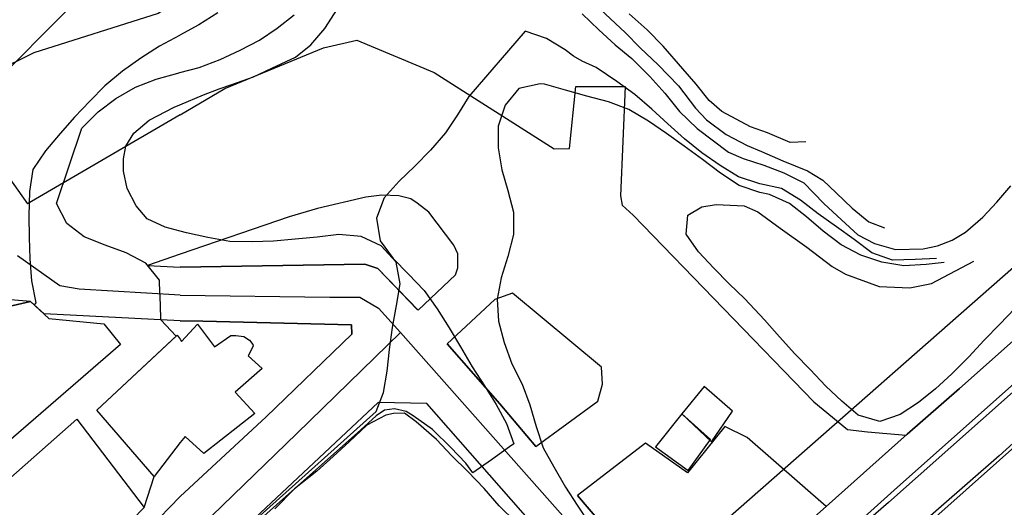
# Model space of a CAD drawing. Units: millimetres. Extents: x 4635002 to 5978283, y -126566 to 918788.
# Drawn here: x 5063055 to 5154779, y 450046 to 495432 of the extents above; entities that cross this region are included whole.
import ezdxf

# ---------------------------------------------------------------- set-up
doc = ezdxf.new("R2010")
doc.units = ezdxf.units.MM
doc.header["$LTSCALE"] = 100
doc.header["$MEASUREMENT"] = 0
for name, color, linetype in [('-노면표시', 251, 'CONTINUOUS'), ('-현황-보도라인', 1, 'CONTINUOUS'), ('0_건물', 15, 'CONTINUOUS'), ('0_도로중심', 15, 'CONTINUOUS'), ('0_레벨선', 250, 'CONTINUOUS'), ('0_블록2', 15, 'CONTINUOUS'), ('0_블록폴리', 15, 'CONTINUOUS'), ('0_인도4', 15, 'CONTINUOUS')]:
    doc.layers.add(name, color=color, linetype=linetype)

msp = doc.modelspace()

# ---------------------------------------------------------------- linework, layer by layer
at = {"layer": '-노면표시', "color": 251, "elevation": -0.4791268896199199}
msp.add_lwpolyline([(5214588.785789886, 508264.7639038448), (5165987.797260716, 465376.482032867), (5154312.417315368, 454821.0765118197), (5143260.576069449, 445192.0551873111)], dxfattribs=at)
at = {"layer": '-현황-보도라인', "color": 251, "elevation": -0.4791268896199199}
msp.add_lwpolyline([(5206130.017227947, 516723.5324895603), (5144605.581643493, 462682.799978481), (5143067.581648293, 461331.7999868143), (5121332.435265522, 442240.3203916893), (5122953.818408109, 440395.0243909938, 0.4179812461397389), (5131479.0297159, 439899.3469151473), (5144820.609116456, 451929.2248277402), (5169393.096760418, 473739.3973900731), (5211836.487448433, 511017.0622530342)], format="xyb", dxfattribs=at)
at = {"layer": '0_건물'}
for points in [[(5072431.35742933, 465197.0259552237), (5059427.357429606, 453974.0259551669), (5052853.357429584, 460812.0259552144), (5052864.357429524, 463223.0259552358), (5052849.357429394, 463223.0259552358), (5060265.357429595, 469500.0259551799), (5062042.357429364, 468735.025955166), (5064064.35742971, 469191.0259552293), (5065777.357429699, 467630.0259551846), (5070885.357429706, 467138.0259552153)], [(5078003.35742949, 465688.0259552032), (5078142.357429457, 465489.0259551809), (5079617.35742955, 467080.0259551958), (5081198.357429323, 464975.0259552144), (5082721.357429367, 466029.0259551604), (5083200.357429651, 466044.0259551744), (5083922.357429718, 465933.0259552572), (5084457.357429401, 465606.0259552088), (5084770.357429483, 465197.0259552237), (5084805.357429632, 465049.025955179), (5084325.357429651, 464149.0259551557), (5085637.357429569, 462980.0259551613), (5083133.357429379, 460771.0259551874), (5084951.357429349, 458779.0259551604), (5080221.357429367, 455060.0259551771), (5078461.357429591, 456650.0259552032), (5078009.357429543, 456063.0259552032), (5075589.357429617, 452917.0259551958), (5070235.357429334, 459090.0259552051), (5077733.357429472, 466075.0259551911)], [(5127502.357429327, 456143.02595522), (5129461.357429591, 459009.0259551995), (5126809.357429356, 461275.0259552032), (5124749.3574293, 458735.025955166)], [(5124749.3574293, 458735.025955166), (5122287.357429476, 455672.0259552004), (5125326.357429349, 453479.0259551716), (5127405.357429259, 456349.0259551669)], [(5068376.357429628, 458236.0259552135), (5074650.357429371, 450026.025955192), (5071202.357429513, 446498.0259552591), (5070050.357429278, 447853.0259552405), (5067238.35742936, 445006.0259551734), (5066943.357429435, 445311.0259552246), (5064852.35742942, 443775.0259552032), (5058711.357429591, 449758.0259552107)]]:
    msp.add_lwpolyline(points, close=True, dxfattribs=at)
at = {"layer": '0_도로중심'}
for points in [[(5129134.357429543, 431758.0259552107), (5136637.357429569, 438519.0259551511), (5145012.357429569, 446147.0259552349), (5157425.357429278, 457199.0259551436), (5186174.35742958, 482630.0259551846), (5207609.357429636, 501676.0259552153), (5233640.357429595, 524545.0259551632), (5256793.357429528, 545132.0259552209), (5293732.80521153, 578155.5303648694), (5306690.471007922, 589381.0940699533), (5334218.357429341, 615185.0259551771), (5359589.357429617, 638631.0259551734), (5372298.357429416, 650627.0259552163), (5379294.357429692, 657287.0259551911), (5388722.357429531, 665960.0259552004), (5399324.357429487, 675693.0259552079), (5410652.357429699, 685211.0259551902), (5422609.357429636, 693705.0259551958), (5436229.357429282, 702430.0259551725), (5447377.357429327, 709463.0259552265), (5457772.357429345, 715945.0259551865), (5473340.357429315, 725333.0259552218), (5487657.357429587, 732953.0259552172)], [(5078000.357429464, 469793.0259552433), (5068603.357429584, 470345.0259552097), (5066808.357429658, 470654.0259551604), (5062845.357429669, 473440.0259551818)], [(5078000.357429464, 469793.0259552433), (5091958.357429565, 469600.0259552144), (5094753.35742949, 469620.0259551753), (5096492.35742955, 468593.0259552312), (5098523.357429509, 466301.0259552153)], [(5078016.357429293, 446394.0259551511), (5088880.815956243, 456921.8957346512), (5098523.357429509, 466301.0259552153)], [(5098523.357429509, 466301.0259552153), (5113141.811451842, 449819.5818717119), (5129134.357429543, 431758.0259552107)]]:
    msp.add_lwpolyline(points, dxfattribs=at)
at = {"layer": '0_레벨선'}
for points, elevation in [([(5101455.273851254, 511866.3443739985), (5098607.008650401, 511277.3482745162), (5093308.357429658, 508529.0259551604), (5087621.357429274, 503386.0259551781), (5075957.658481286, 496013.2740291648), (5064357.185246856, 492342.5764631594), (5056878.988610082, 488643.7702566378)], 32000), ([(5080643.357429621, 444976.0259552037), (5096272.357429345, 458953.0259552172), (5096944.357429598, 460745.0259551748), (5097284.357429449, 462719.0259551622), (5097517.357429457, 464735.0259551655), (5097795.35742939, 466782.0259552442), (5098163.357429639, 468818.0259552079), (5098485.357429334, 470851.0259552037), (5098134.357429543, 472878.0259552056), (5096736.357429498, 474391.0259551827), (5094864.357429524, 475259.0259551995), (5092775.357429371, 475430.0259551725), (5090760.357429706, 475184.0259551879), (5088713.357429453, 475012.0259552256), (5086711.357429591, 474826.0259551804), (5084705.357429539, 474745.0259551748), (5082636.357429405, 474782.0259552442), (5080585.357429427, 475165.0259551585), (5078593.357429341, 475579.0259551483), (5077996.357429274, 475739.0259551809), (5076598.357429695, 476113.0259552498), (5074942.357429736, 476901.025955192), (5073893.357429621, 478098.0259552358), (5073063.357429546, 479710.0259552004), (5072721.357429367, 481347.0259551883), (5072721.357429367, 482495.0259551748), (5072937.357429382, 483675.0259551678), (5073694.357429598, 484872.0259552116), (5075109.357429636, 486094.0259551622), (5077453.357429677, 487291.025955206), (5077988.35742936, 487518.0259552195), (5080162.357429476, 488439.0259551925), (5081626.357429628, 489001.025955227), (5082822.357429625, 489391.0259551827), (5084845.357429669, 490126.025955227), (5086532.357429587, 490906.0259551967), (5088753.35742949, 491956.0259551851), (5090172.357429718, 493103.0259552405), (5091487.357429662, 494615.0259551702), (5092670.35742939, 496452.0259552279)], 35000), ([(5117156.357429423, 496381.0259551734), (5119448.357429323, 494245.0259551748), (5120870.357429576, 492822.0259552232), (5122530.357429259, 491239.0259551809), (5124427.357429606, 489262.0259552256), (5126008.357429379, 487205.0259551958), (5127035.357429613, 486097.0259551883), (5128853.357429584, 484753.0259552056), (5130829.357429375, 483724.0259551669), (5132172.357429718, 483170.0259551632), (5134148.357429509, 482300.0259551678), (5136440.357429408, 481351.0259552037), (5137863.35742936, 480481.0259552083), (5139106.35742961, 479302.0259552046), (5140606.35742961, 477898.0259552242), (5142161.357429312, 476630.0259551841), (5143604.357429282, 476048.0259552475)], 34000), ([(5081502.357429327, 496086.0259551902), (5079741.357429386, 494964.0259551576), (5077984.357429636, 493983.0259552451), (5077945.357429297, 493961.0259551902), (5076090.357429315, 492971.0259551995), (5074343.357429341, 491865.0259551706), (5072629.357429654, 490654.0259551604), (5070981.35742961, 489267.0259552302), (5069574.357429487, 487842.0259552423), (5068169.357429692, 486357.0259551976), (5066825.357429651, 484844.0259551622), (5065470.357429669, 483211.0259551902), (5064268.357429621, 481478.0259552405), (5063975.357429557, 479431.02595522), (5063914.357429338, 477181.02595522), (5063935.35742952, 475173.0259552479), (5064001.357429628, 473167.0259551958), (5064158.357429286, 471119.0259551855), (5064570.357429297, 469080.0259551958), (5064396.059921444, 468888.756492384), (5064064.35742971, 469191.0259552293), (5062042.357429364, 468735.025955166)], 33000), ([(5074650.357429371, 450026.025955192), (5075589.357429617, 452917.0259551953), (5070235.357429334, 459090.0259552051), (5077616.709482358, 465966.3588556338), (5076196.357429461, 467491.0259552177), (5076160.357429613, 468890.0259551934), (5076094.357429505, 470911.0259552014), (5076085.357429427, 471196.0259551757), (5074804.357429468, 472757.0259552209), (5072974.357429394, 473746.0259552223), (5071017.357429457, 474446.0259551757), (5069059.357429356, 475206.0259551851), (5067445.357429297, 476457.0259552326), (5066470.357429669, 478313.0259552032), (5068847.357429531, 485345.0259552097), (5070355.357429446, 486863.0259552498), (5072008.357429379, 488101.0259552037), (5073832.357429401, 489150.0259552028), (5075771.357429647, 489903.0259552288), (5077776.357429535, 490449.0259551436), (5077986.357429498, 490505.0259551841), (5079767.357429457, 490979.0259551716), (5081720.357429669, 491732.0259551976), (5083595.357429669, 492588.0259552265), (5085393.357429621, 493516.0259551827), (5087050.357429278, 494649.0259551553), (5088612.357429662, 495899.0259551553)], 34000), ([(5115450.357429651, 495971.025955199), (5117013.357429267, 494478.0259552405), (5118512.357429569, 493104.0259551716), (5120082.357429401, 491821.0259551757), (5121756.357429517, 490153.0259552288), (5123141.357429293, 488580.0259551958), (5124515.357429595, 486887.0259552256), (5126170.35742939, 485300.0259551678), (5129077.357429513, 483105.0259551608), (5130448.357429323, 482501.025955227), (5132367.35742955, 481897.0259552349), (5134231.35742961, 481184.0259551879), (5136096.357429367, 480250.0259551795), (5137960.357429427, 478329.0259551483), (5139605.357429446, 476792.0259551953), (5141141.357429293, 475420.0259551632), (5142676.357429442, 474597.0259551883), (5144650.357429371, 474048.0259552475), (5147228.357429584, 474103.0259552405), (5148544.357429692, 474377.0259552163), (5149915.357429502, 474926.0259552153), (5151176.357429442, 475640.0259551934), (5152766.357429293, 477067.0259552186), (5154082.357429401, 478439.0259551925), (5155399.357429673, 479976.0259552037)], 35000), ([(5136298.357429416, 484051.0259552153), (5134816.357429572, 483987.0259552023), (5132726.357429721, 484911.0259552014), (5131145.357429483, 485465.0259552051), (5128458.357429565, 486888.0259552153), (5127272.357429345, 487917.0259551958), (5126087.357429289, 489420.0259551632), (5124822.357429625, 490844.0259551622), (5123004.357429654, 492980.0259551613), (5121503.35742949, 494483.0259552451), (5119843.357429341, 495986.0259552135)], 33000), ([(5148448.357429323, 473195.0259551865), (5146473.357429695, 473100.0259552144), (5144376.357429628, 473061.0259552246), (5142450.357429651, 473747.0259552116), (5140807.357429494, 474967.0259552419), (5139150.357429371, 476142.0259552302), (5137446.357429461, 477375.0259551795), (5135801.357429442, 478625.0259551795), (5134027.357429699, 479720.0259552097), (5132005.357429353, 480149.0259551553), (5130020.357429483, 480818.0259552079), (5128307.357429494, 481871.0259552223), (5126590.357429315, 483043.0259552428), (5124973.357429695, 484354.0259551716), (5123444.357429598, 485727.025955193), (5121931.35742933, 487101.0259552037), (5120372.357429438, 488474.0259551669), (5118669.357429692, 489692.0259552186), (5116768.357429621, 490978.0259552405), (5115446.357429461, 491580.0259551958), (5114639.357429431, 492044.0259551739), (5113867.35742955, 492622.0259552116), (5112139.357429431, 493674.0259551785), (5110153.357429397, 494358.0259552451), (5104882.35742968, 488296.0259552107), (5103844.357429505, 486583.0259552218), (5102715.357429315, 484898.0259552242), (5101314.35742971, 483293.0259552428), (5099850.357429557, 481791.025955206), (5098397.357429345, 480395.0259551981), (5096994.357429412, 478850.0259552144), (5096292.357429364, 476954.0259551483), (5096631.357429517, 474837.0259552372), (5097854.357429282, 473199.0259551436), (5099280.357429259, 471747.0259552116), (5100724.357429394, 470236.025955213), (5101934.357429356, 468507.0259552209), (5103056.35742933, 466745.0259551748), (5104119.357429412, 464967.0259552419), (5105213.357429453, 463129.0259551948), (5106365.357429688, 461354.0259551716), (5107441.357429572, 459621.0259552223), (5108399.357429673, 457839.0259551576), (5109090.357429315, 455958.0259552218), (5108680.357429632, 455675.0259551678), (5107011.357429405, 454451.0259551804), (5105282.357429587, 453256.0259551734), (5104608.357429472, 454163.0259552381), (5103211.357429591, 455615.0259551702), (5101519.357429319, 457295.0259551632), (5099698.357429323, 458549.0259551785), (5099051.357429442, 458954.0259551483), (5097959.357429729, 459196.0259551757), (5097028.357429397, 459075.0259551911), (5096260.357429706, 458549.0259551785), (5094844.357429505, 457254.0259551948), (5086974.357429394, 450271.0259551874), (5081685.35742952, 445549.0259551785)], 36000), ([(5149179.357429468, 472844.0259551622), (5147507.35742968, 472639.0259551459), (5145428.357429304, 472511.0259551781), (5143379.357429654, 472849.0259551669), (5141409.357429449, 473503.0259552056), (5139579.357429375, 474477.025955193), (5137919.357429692, 475757.0259552209), (5136362.357429662, 477069.0259551972), (5134762.357429569, 478336.0259551897), (5132906.357429423, 479174.0259551785), (5132001.357429628, 479339.0259551576), (5130077.357429513, 479995.0259551748), (5128345.357429669, 481152.0259552395), (5126670.35742939, 482431.02595522), (5124966.357429479, 483649.0259551553), (5123308.357429658, 484854.0259551716), (5121637.357429569, 485998.0259552591), (5119804.357429468, 487062.0259552139), (5117892.357429457, 487778.0259552288), (5115896.357429647, 488327.0259552279), (5113915.357429502, 488877.0259552163), (5111948.357429323, 489442.0259552186), (5111542.357429364, 489473.0259552358), (5109563.357429546, 489034.0259551646), (5108266.357429293, 487462.0259552372), (5107640.357429595, 485524.0259551553), (5107616.357429386, 483515.0259551934), (5107954.357429375, 481443.0259552079), (5108541.357429666, 479529.0259551599), (5109042.357429364, 477507.0259552209), (5109051.357429442, 475424.0259551785), (5108518.357429621, 473399.0259551553), (5107909.357429449, 471400.0259552028), (5107524.357429673, 469425.0259551678), (5107667.357429364, 467361.025955213), (5108197.357429625, 465370.0259551748), (5108906.357429423, 463400.0259552028), (5109852.35742942, 461513.0259552149), (5110575.357429651, 459574.0259551436), (5111180.357429632, 457570.0259551865), (5111815.357429408, 455583.0259552218), (5112802.357429606, 453817.0259552186), (5113898.357429509, 451935.0259551771), (5115002.357429327, 450247.0259552116), (5116138.357429267, 448516.0259551827)], 37000), ([(5155763.357429267, 468564.025955193), (5154358.357429472, 467094.0259551622), (5152894.357429319, 465593.0259552312), (5151461.357429591, 464047.0259552004), (5149879.357429654, 462467.0259552423), (5148381.357429517, 461069.0259551976), (5146789.357429338, 459802.0259552051), (5145088.357429453, 458683.0259552572), (5143191.357429572, 458021.0259551874), (5141178.357429304, 458614.0259551809), (5139637.357429569, 459928.0259552526), (5138152.357429699, 461332.025955233), (5136678.357429304, 462873.0259552591), (5135251.357429628, 464340.0259552051), (5133835.357429427, 465927.0259552051), (5132450.357429651, 467485.025955166), (5130617.35742955, 469463.0259552265), (5129162.357429476, 470854.0259551716), (5127706.357429703, 472305.0259551725), (5126292.357429364, 473832.025955233), (5125145.357429483, 475473.0259552358), (5125293.357429528, 477232.0259551976), (5126609.357429636, 478000.0259551799), (5127925.357429278, 478220.0259552097), (5130557.357429494, 478110.025955166), (5131819.357429598, 477561.0259552246), (5133902.357429699, 476024.0259551557), (5136370.357429576, 474268.02595522), (5138728.357429584, 472456.0259551855), (5139989.357429524, 471743.0259552544), (5143115.357429688, 470590.0259552051), (5145967.357429643, 470480.0259551613), (5147996.357429274, 470864.0259551809), (5151944.357429598, 472950.0259551911)], 40000), ([(5109253.35742949, 448695.0259551865), (5107736.357429498, 450174.0259551785), (5106319.357429598, 451806.02595522), (5104798.357429416, 453390.0259551934), (5103327.357429513, 454840.0259552051), (5101868.357429714, 456366.0259552177), (5099980.357429446, 457995.0259551748), (5098888.357429267, 458804.0259551832), (5097881.357429517, 458766.0259551827), (5097178.357429304, 458625.0259551795), (5095396.357429647, 457682.0259552093), (5093759.357429543, 456139.0259551459), (5092263.357429267, 454764.0259551459), (5090739.357429524, 453400.0259552028), (5088670.35742939, 451760.0259551888), (5086809.357429356, 449899.0259551553)], 37000)]:
    msp.add_lwpolyline(points, dxfattribs=dict(at, elevation=elevation))
at = {"layer": '0_블록2'}
for points in [[(5077975.357429557, 508013.0259552153), (5077730.838550688, 507781.2361772286), (5070430.357429632, 499304.0259551837), (5057813.357429546, 486660.0259552125), (5063780.357429259, 478305.0259551725)], [(5077989.357429524, 486579.0259551483), (5082153.357429397, 489034.025955165), (5091350.357429557, 492827.0259552284), (5094460.357429427, 493529.0259551604), (5101677.357429606, 490513.0259552153), (5112835.357429427, 483401.025955192), (5114258.357429379, 483433.0259552572), (5114878.35742949, 489208.0259552218), (5119463.357429453, 489224.0259551669), (5119018.357429621, 479033.025955234), (5119166.357429666, 478184.0259551883), (5120216.357429479, 477229.0259551716), (5137046.357429554, 459873.0259552591), (5140180.357429632, 457278.0259552293), (5142039.357429338, 457064.025955193), (5145623.357429602, 456756.0259551734)], [(5077989.357429524, 486579.0259551483), (5063780.357429259, 478305.0259551725)], [(5100169.357429692, 468382.0259552209), (5103647.357429345, 471676.0259552153), (5103866.357429386, 472333.0259552218), (5103866.357429386, 473062.0259552144), (5103866.357429386, 473646.0259551874), (5103501.357429628, 474448.0259552125), (5101167.357429364, 477512.0259552256), (5100074.357429487, 478368.0259552544), (5099490.357429688, 478770.0259551986), (5098360.357429334, 479025.0259552032), (5096791.357429666, 479098.0259552358), (5095296.357429554, 478915.0259551585), (5090789.357429338, 477860.025955166), (5088163.357429639, 477094.0259551622), (5077998.357429602, 473608.0259552451)], [(5077998.357429602, 473608.0259552451), (5074954.357429375, 472561.0259552246)], [(5074954.357429375, 472561.0259552246), (5077998.68104557, 472407.0313159369)], [(5100169.357429692, 468382.0259552209), (5100092.357429643, 468471.0259551995), (5096416.357429666, 472267.0259552302), (5095203.357429677, 472692.0259552191), (5077998.68104557, 472407.0313159369)], [(5111142.357429457, 455716.0259551948), (5116902.357429699, 459931.02595522), (5117345.357429669, 461519.0259551511), (5117263.357429267, 463090.0259552051), (5108975.357429557, 469982.0259551976), (5107330.357429539, 469388.0259552153), (5102892.357429457, 465268.02595522)], [(5078002.357429327, 467400.0259552032), (5065327.357429513, 468041.025955206), (5064064.35742971, 469191.0259552293), (5060265.357429595, 469500.0259551799), (5056557.357429494, 466362.0259552023), (5052849.357429394, 463223.0259552358), (5049799.35742958, 460203.0259552172), (5046670.35742939, 457387.0259552256), (5025280.357429259, 438313.0259552032), (5007768.357429621, 422122.0259552116), (5007576.357429349, 417021.0259551874), (5020590.357429315, 403570.0259551865), (5025348.357429695, 403526.025955192), (5072953.357429677, 445845.0259552097), (5076092.357429643, 449076.0259551809), (5078013.357429267, 451053.0259552526)], [(5078002.357429327, 467400.0259552032), (5080109.357429636, 467377.0259552163), (5093980.357429446, 467032.0259552442), (5094008.357429379, 466164.0259551697), (5086007.35742968, 458451.0259551809), (5078013.357429267, 451053.0259552526)], [(5156718.357429341, 466518.02595522), (5150600.357429557, 461091.0259551948), (5145735.357429334, 456856.0259552088), (5145623.357429602, 456756.0259551734)], [(5111142.357429457, 455716.0259551948), (5107782.357429587, 459675.0259551678), (5102892.357429457, 465268.02595522)], [(5122219.357429505, 435249.0259551902), (5119634.357429543, 438361.0259552135), (5118684.357429356, 439378.025955206), (5115785.357429613, 442867.0259552069), (5100996.357429274, 459698.0259552125), (5096446.357429461, 459799.025955179), (5078018.357429621, 442514.0259551464)], [(5138169.357429692, 450123.0259552591), (5130831.357429703, 456551.0259552153), (5128744.357429412, 457577.0259552284), (5125274.357429673, 453252.0259552163), (5121362.357429662, 456016.0259551827), (5115024.357429673, 451142.0259552302)], [(5138169.357429692, 450123.0259552591), (5127312.357429382, 440461.0259551902), (5125601.357429721, 438902.0259552395), (5121745.357429576, 443351.0259552042), (5117180.357429632, 448589.0259551576), (5115024.357429673, 451142.0259552302)]]:
    msp.add_lwpolyline(points, dxfattribs=at)
at = {"layer": '0_블록폴리'}
for points in [[(5101167.357429364, 477512.0259552256), (5100074.357429487, 478368.0259552544), (5099490.357429688, 478770.0259551986), (5098360.357429334, 479025.0259552032), (5096791.357429666, 479098.0259552358), (5095296.357429554, 478915.0259551585), (5090789.357429338, 477860.025955166), (5088163.357429639, 477094.0259551622), (5077998.357429602, 473608.0259552451), (5074954.357429375, 472561.0259552246), (5077998.68104557, 472407.0313159369), (5095203.357429677, 472692.0259552191), (5096416.357429666, 472267.0259552302), (5100174.149168623, 468386.564192164), (5103647.357429345, 471676.0259552153), (5103866.357429386, 472333.0259552218), (5103866.357429386, 473062.0259552144), (5103866.357429386, 473646.0259551874), (5103501.357429628, 474448.0259552125)], [(5117263.357429267, 463090.0259552051), (5108975.357429557, 469982.0259551976), (5107330.357429539, 469388.0259552153), (5102892.357429457, 465268.02595522), (5107782.357429587, 459675.0259551678), (5111142.357429457, 455716.0259551948), (5116902.357429699, 459931.02595522), (5117345.357429669, 461519.0259551511)], [(5072953.357429677, 445845.0259552097), (5076092.357429643, 449076.0259551809), (5078013.357429267, 451053.0259552526), (5086007.35742968, 458451.0259551809), (5094008.357429379, 466164.0259551697), (5093980.357429446, 467032.0259552442), (5080109.357429636, 467377.0259552163), (5078002.357429327, 467400.0259552032), (5065327.357429513, 468041.025955206), (5064064.35742971, 469191.0259552293), (5060265.357429595, 469500.0259551799), (5056557.357429494, 466362.0259552023), (5052849.357429394, 463223.0259552358), (5049799.35742958, 460203.0259552172), (5046670.35742939, 457387.0259552256), (5025280.357429259, 438313.0259552032), (5007768.357429621, 422122.0259552116), (5007576.357429349, 417021.0259551874), (5020590.357429315, 403570.0259551865), (5025348.357429695, 403526.025955192)], [(5122219.357429505, 435249.0259551902), (5119634.357429543, 438361.0259552135), (5118684.357429356, 439378.025955206), (5115785.357429613, 442867.0259552069), (5100996.357429274, 459698.0259552125), (5096446.357429461, 459799.025955179), (5078018.357429621, 442514.0259551464), (5029711.357429591, 399643.02595522), (5030315.357429408, 394013.0259552153), (5051348.357429695, 371280.0259552079), (5078049.35742958, 395699.0259551436)], [(5138169.357429692, 450123.0259552591), (5130831.357429703, 456551.0259552153), (5128744.357429412, 457577.0259552284), (5125274.357429673, 453252.0259552163), (5121362.357429662, 456016.0259551827), (5115024.357429673, 451142.0259552302), (5117180.357429632, 448589.0259551576), (5121745.357429576, 443351.0259552042), (5125601.357429721, 438902.0259552395), (5127312.357429382, 440461.0259551902)]]:
    msp.add_lwpolyline(points, close=True, dxfattribs=at)
at = {"layer": '0_인도4'}
msp.add_lwpolyline([(5187328.357429677, 493464.0259551576), (5188385.357429706, 491571.0259551762), (5188830.357429539, 490083.0259552218), (5169707.357429401, 473301.0259552153), (5143983.357429472, 450489.0259551809), (5130518.357429621, 438789.0259551697), (5129003.35742949, 437477.025955193), (5128428.357429304, 437160.0259552125), (5127177.357429606, 437338.0259552265), (5126797.357429718, 437606.0259552088), (5125601.357429721, 438902.0259552395), (5127312.357429382, 440461.0259551902), (5138169.357429692, 450123.0259552591), (5145735.357429334, 456856.0259552088), (5150600.357429557, 461091.0259551948), (5156718.357429341, 466518.02595522), (5159095.357429669, 468576.0259551809), (5169740.357429688, 478088.0259552265), (5187328.357429677, 493464.0259551576)], dxfattribs=at)

doc.saveas('drawing.dxf')
